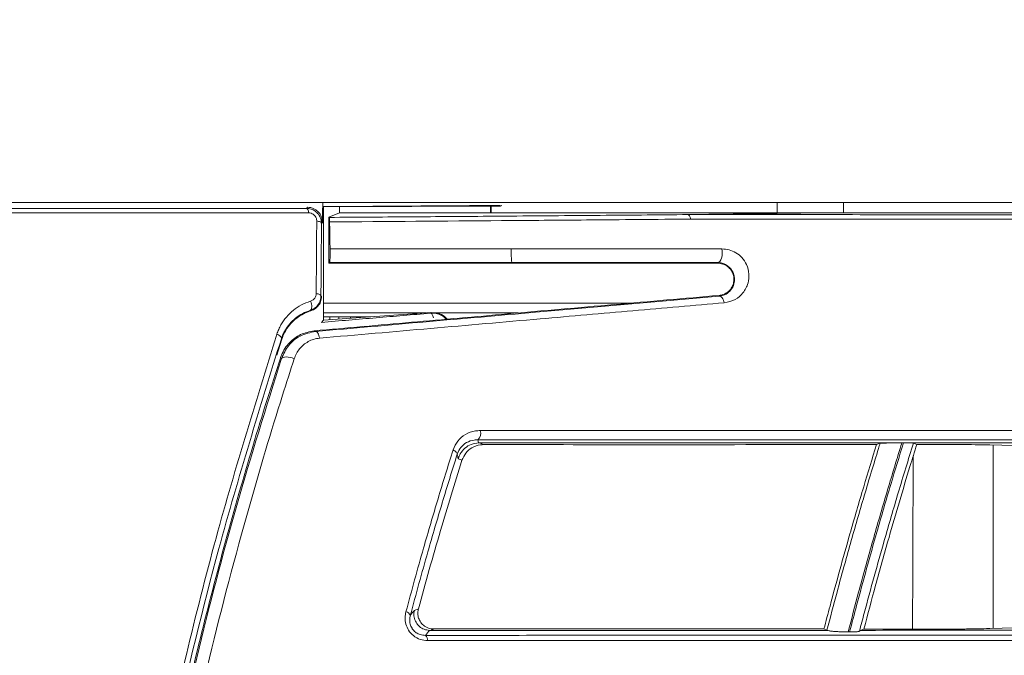
# Model space of a CAD drawing. Units: millimetres. Extents: x 12 to 410, y 5 to 292.
# Drawn here: x 274 to 284, y 227 to 234 of the extents above; entities that cross this region are included whole.
import ezdxf

# ---------------------------------------------------------------- set-up
doc = ezdxf.new("R2010")
doc.units = ezdxf.units.MM
doc.styles.add('SLDTEXTSTYLE0', font='TXT', dxfattribs={"width": 0.605})
doc.dimstyles.new('SLDDIMSTYLE0', dxfattribs={"dimtxt": 3.081982, "dimasz": 3, "dimexe": 0, "dimexo": 0.0625, "dimgap": 0.770496, "dimtad": 1, "dimdec": 0, "dimlfac": 5, "dimrnd": 1e-09, "dimzin": 12, "dimdsep": 46, "dimtxsty": 'SLDTEXTSTYLE0', "dimsah": 1, "dimcen": 0.09, "dimadec": 0, "dimazin": 3, "dimtfac": 1, "dimtofl": 0, "dimtmove": 0, "dimatfit": 3, "dimfxl": 0, "dimfrac": 2, "dimtolj": 1, "dimtzin": 12, "dimarcsym": 0})

# ---------------------------------------------------------------- blocks, each defined once
blk = doc.blocks.new('_D_14')
at = {"color": 7, "linetype": 'Continuous', "lineweight": 0}
for p, q in [((220.5678, 216.3643), (220.5678, 263.2784)), ((306.8138, 216.9342), (306.8138, 263.2784)), ((306.8138, 262.2784), (220.5678, 262.2784))]:
    blk.add_line(p, q, dxfattribs=at)
for points in [[(220.5678, 262.2784), (223.5678, 261.5284), (223.5678, 263.0284)], [(306.8138, 262.2784), (303.8138, 263.0284), (303.8138, 261.5284)]]:
    blk.add_solid(points, dxfattribs=at)
at = {"color": 7, "linetype": 'Continuous', "lineweight": 0, "insert": (260.163, 266.3712), "char_height": 3.175, "attachment_point": 1, "style": 'SLDTEXTSTYLE0'}
blk.add_mtext('431', dxfattribs=at)

msp = doc.modelspace()

# ---------------------------------------------------------------- linework, layer by layer
at = {"color": 7, "linetype": 'Continuous', "lineweight": 15}
for p, q in [((278.6713, 231.6693), (278.6766, 231.6618)), ((278.6766, 231.6618), (278.6883, 231.67)), ((276.7506, 231.6401), (276.7615, 231.6509)), ((276.9163, 231.6573), (276.9193, 231.6543)), ((276.9193, 231.6543), (278.6766, 231.6618)), ((276.9202, 231.6552), (276.9202, 230.5317)), ((276.9714, 231.553), (277.0771, 231.5953)), ((277.0771, 231.655), (277.0771, 231.5953)), ((278.5778, 231.5953), (277.0771, 231.5953)), ((278.5778, 231.5953), (278.5778, 231.6614)), ((278.5815, 231.5965), (278.5778, 231.5953)), ((278.5815, 231.5965), (278.5815, 231.6614)), ((281.812, 231.5965), (278.5815, 231.5965)), ((276.9084, 231.4988), (276.8995, 231.49)), ((276.9714, 231.553), (276.9714, 231.0965)), ((276.9771, 231.5507), (276.9714, 231.553)), ((276.9807, 231.1022), (276.9714, 231.0965)), ((280.8307, 231.1023), (280.8308, 231.0965)), ((276.8944, 230.7712), (276.9005, 230.766)), ((280.8453, 230.7691), (280.8448, 230.7771)), ((276.9202, 230.5317), (277.9885, 230.6064)), ((277.9363, 230.6028), (276.9202, 230.6028)), ((276.8996, 230.5095), (276.9202, 230.5317)), ((276.9202, 230.5628), (276.981, 230.5628)), ((276.981, 230.536), (276.981, 230.5628)), ((277.0708, 230.5628), (276.981, 230.5628)), ((277.0708, 230.5628), (277.1859, 230.5628)), ((277.3908, 230.5628), (277.1859, 230.5628)), ((276.8411, 230.4192), (276.8275, 230.4256)), ((276.4569, 230.1836), (276.5061, 230.3422)), ((276.4917, 230.1548), (276.5026, 230.1496)), ((282.4409, 229.3102), (282.4054, 229.298)), ((282.6564, 229.3143), (282.6726, 229.3143)), ((282.8044, 229.2986), (282.7715, 229.3125)), ((282.8044, 229.2986), (282.837, 229.2987)), ((281.884, 227.4681), (281.9131, 227.4552)), ((282.2431, 227.4547), (282.2801, 227.4675)), ((282.8311, 227.4667), (282.2801, 227.4675)), ((281.9143, 227.4547), (281.9165, 227.4547)), ((282.1387, 227.4385), (282.1233, 227.4385)), ((282.2431, 227.4547), (282.236, 227.4464))]:
    msp.add_line(p, q, dxfattribs=at)
at = {"color": 8, "linetype": 'Continuous', "lineweight": 15}
for p, q in [((281.4188, 231.5965), (281.4192, 231.6986)), ((282.078, 231.6986), (282.0776, 231.5965)), ((277.0708, 230.5422), (277.0708, 230.5628)), ((277.1859, 230.5628), (277.1859, 230.5503))]:
    msp.add_line(p, q, dxfattribs=at)
at = {"color": 7, "linetype": 'Continuous', "lineweight": 15, "flags": 128}
for points in [[(276.7506, 231.6401), (276.7542, 231.6391), (276.7577, 231.6367), (276.7611, 231.6328), (276.7642, 231.6276), (276.767, 231.6211), (276.7694, 231.6136), (276.7715, 231.6051), (276.773, 231.5958)], [(276.8995, 231.49), (276.8985, 231.4942), (276.896, 231.4982), (276.8918, 231.5021), (276.8863, 231.5056), (276.8794, 231.5088), (276.8714, 231.5116), (276.8623, 231.5139), (276.8526, 231.5156)], [(280.8723, 231.2382), (280.875, 231.2151), (280.8751, 231.1913), (280.8726, 231.1681), (280.8677, 231.1469), (280.8606, 231.1288), (280.8517, 231.1149), (280.8416, 231.1059), (280.8307, 231.1023)], [(276.8944, 230.7712), (276.8934, 230.7751), (276.8908, 230.7789), (276.8867, 230.7826), (276.8811, 230.786), (276.8743, 230.789), (276.8662, 230.7916), (276.8572, 230.7938), (276.8474, 230.7954)], [(276.7895, 230.6292), (276.7951, 230.6331), (276.7995, 230.6402), (276.8022, 230.6499), (276.8033, 230.662), (276.8027, 230.6757), (276.8003, 230.6904), (276.7963, 230.7054), (276.791, 230.7199)], [(280.8956, 230.7038), (280.8916, 230.7177), (280.8867, 230.7305), (280.8809, 230.7419), (280.8745, 230.7515), (280.8676, 230.7592), (280.8603, 230.7648), (280.8528, 230.7681), (280.8453, 230.7691)], [(276.7944, 230.6245), (276.7932, 230.6257), (276.792, 230.6269), (276.7907, 230.628), (276.7895, 230.6292), (276.7895, 230.6292)], [(277.9805, 230.6002), (277.9844, 230.6032), (277.9885, 230.6064)], [(278.0112, 230.5544), (278.0086, 230.5642), (278.0056, 230.5732), (278.002, 230.5811), (277.9981, 230.5879), (277.9939, 230.5933), (277.9895, 230.5972), (277.985, 230.5995), (277.9805, 230.6002)], [(276.8817, 230.353), (276.8783, 230.367), (276.8742, 230.3799), (276.8695, 230.3913), (276.8643, 230.4011), (276.8587, 230.4089), (276.8529, 230.4146), (276.847, 230.4181), (276.8411, 230.4192)], [(276.4574, 230.3924), (276.4677, 230.3876), (276.4771, 230.3822), (276.4853, 230.3764), (276.4921, 230.3704), (276.4972, 230.3644), (276.5006, 230.3585), (276.5021, 230.3529), (276.5017, 230.3478)], [(276.5061, 230.3422), (276.5053, 230.3432), (276.5044, 230.3444), (276.5035, 230.3455), (276.5026, 230.3466), (276.5017, 230.3478)], [(276.6291, 230.1493), (276.6091, 230.1568), (276.5885, 230.1624), (276.5683, 230.1659), (276.5494, 230.1671), (276.5327, 230.166), (276.5189, 230.1625), (276.5087, 230.157), (276.5026, 230.1496)], [(278.2461, 229.2029), (278.2462, 229.2077), (278.2445, 229.2128), (278.2412, 229.2182), (278.2364, 229.2236), (278.2301, 229.2291), (278.2226, 229.2344), (278.2139, 229.2394), (278.2044, 229.244)], [(278.5087, 229.2969), (278.4963, 229.3022), (278.4839, 229.3074), (278.4747, 229.3113), (278.4656, 229.3152)], [(289.124, 229.1411), (286.5903, 229.2095), (283.5307, 229.2933)], [(278.2558, 229.157), (278.2745, 229.1491), (278.2927, 229.1413)], [(277.8607, 227.6667), (277.8486, 227.6624), (277.8365, 227.6582), (277.821, 227.6528)], [(283.5302, 227.4722), (285.5871, 227.5304), (288.5804, 227.6143)], [(277.9753, 227.4541), (277.9828, 227.4567), (277.9904, 227.4593), (278.0029, 227.4636), (278.0153, 227.468)]]:
    msp.add_lwpolyline(points, dxfattribs=at)
at = {"color": 7, "linetype": 'Continuous', "lineweight": 15}
for centre, radius, start, end in [((278.3851, 229.4106), 0.0936, 315.50424, 15.99398), ((307.0354, 235.3743), 29.2125, 191.91105, 191.97122), ((305.6694, 234.9625), 28.0216, 191.86121, 191.95715), ((277.7285, 227.5836), 0.0558, 20.78657, 80.80627), ((298.1299, 211.0178), 26.2521, 140.67909, 140.81828), ((299.0645, 210.1666), 27.2729, 140.66366, 140.7973), ((277.8935, 227.3579), 0.0597, 355.32108, 51.96856)]:
    msp.add_arc(centre, radius, start, end, dxfattribs=at)
for points, knots in [([(286.0323, 231.6986), (285.2201, 231.6986), (283.5958, 231.6986), (280.9695, 231.6986), (278.2152, 231.6986), (275.3278, 231.6986), (272.353, 231.6986), (269.281, 231.6986), (266.1393, 231.6986), (262.9781, 231.6986), (259.8501, 231.6986), (256.7466, 231.6986), (253.6629, 231.6986), (250.8025, 231.6986), (248.1985, 231.6986), (245.8312, 231.6986), (243.5304, 231.6986), (242.0763, 231.6986), (241.3493, 231.6986)], [0, 0, 0, 0, 0.0624214, 0.124843, 0.1889494, 0.2530558, 0.3177158, 0.3823758, 0.4489054, 0.5154349, 0.5802192, 0.6450037, 0.7116683, 0.7783328, 0.8331851, 0.8880372, 0.9440187, 1, 1, 1, 1]), ([(276.9084, 231.4988), (276.9086, 231.5105), (276.9091, 231.5339), (276.91, 231.5807), (276.9109, 231.6233), (276.9118, 231.6665), (276.9122, 231.6863), (276.9124, 231.6986)], [0, 0, 0, 0, 0.175782, 0.351564, 0.703129, 0.816274, 1, 1, 1, 1]), ([(278.6713, 231.6693), (278.5104, 231.6683), (278.1886, 231.6662), (277.7343, 231.6631), (277.3103, 231.6601), (277.0476, 231.6582), (276.9163, 231.6573)], [0, 0, 0, 0, 0.2774168, 0.554884, 0.777429, 1, 1, 1, 1]), ([(276.773, 231.5958), (276.26, 231.5958), (275.2226, 231.5958), (273.6312, 231.5957), (271.5438, 231.5957), (269.3452, 231.5957), (267.0454, 231.5957), (265.0188, 231.5957), (262.9483, 231.5957), (260.8427, 231.5957), (258.7006, 231.5957), (256.6138, 231.5957), (254.5888, 231.5957), (252.6312, 231.5958), (251.3189, 231.5958), (250.6085, 231.5958)], [0, 0, 0, 0, 0.06121, 0.123753, 0.186296, 0.302844, 0.374344, 0.446034, 0.530652, 0.606574, 0.682496, 0.772243, 0.843727, 0.9154, 1, 1, 1, 1]), ([(250.6309, 231.6401), (251.5995, 231.6401), (253.5433, 231.6401), (256.5786, 231.64), (259.6947, 231.64), (262.8347, 231.64), (265.9577, 231.64), (269.0579, 231.64), (272.1557, 231.6401), (274.7262, 231.6401), (276.2383, 231.6401), (276.7506, 231.6401)], [0, 0, 0, 0, 0.115255, 0.23131, 0.349889, 0.469338, 0.58462, 0.700701, 0.819305, 0.938781, 1, 1, 1, 1]), ([(276.7506, 231.6401), (276.7663, 231.6386), (276.7963, 231.6358), (276.8377, 231.6145), (276.8717, 231.5819), (276.8953, 231.5384), (276.8981, 231.506), (276.8995, 231.49)], [0, 0, 0, 0, 0.202303, 0.385007, 0.581444, 0.794425, 1, 1, 1, 1]), ([(276.7615, 231.6509), (276.7722, 231.6503), (276.7936, 231.649), (276.8253, 231.6377), (276.8555, 231.6188), (276.8846, 231.5882), (276.9054, 231.5457), (276.9074, 231.5148), (276.9084, 231.4988)], [0, 0, 0, 0, 0.117524, 0.235493, 0.347022, 0.506152, 0.744466, 1, 1, 1, 1]), ([(276.8526, 231.5156), (276.8519, 231.5241), (276.8505, 231.5411), (276.838, 231.5647), (276.8196, 231.5823), (276.7972, 231.5937), (276.7814, 231.5951), (276.773, 231.5958)], [0, 0, 0, 0, 0.210706, 0.422292, 0.614602, 0.795014, 1, 1, 1, 1]), ([(280.5396, 231.5785), (280.2291, 231.5758), (279.608, 231.5704), (278.7002, 231.5631), (277.8237, 231.5565), (277.2594, 231.5526), (276.9771, 231.5507)], [0, 0, 0, 0, 0.266926, 0.534066, 0.766962, 1, 1, 1, 1]), ([(280.5337, 231.5784), (280.5336, 231.5784), (280.5336, 231.5784), (280.5336, 231.5784), (280.534, 231.5784), (280.536, 231.5785), (280.5381, 231.5785), (280.5396, 231.5785)], [0, 0, 0, 0, 0.022868, 0.053098, 0.109118, 0.349047, 1, 1, 1, 1]), ([(280.5616, 231.5341), (280.5611, 231.5366), (280.5591, 231.5464), (280.5536, 231.5612), (280.5443, 231.5747), (280.5372, 231.5771), (280.5337, 231.5784)], [0, 0, 0, 0, 0.100737, 0.406581, 0.703291, 1, 1, 1, 1]), ([(285.9396, 231.5761), (285.8502, 231.5762), (285.4858, 231.5764), (284.7453, 231.5768), (283.7034, 231.5773), (282.5406, 231.5777), (281.4824, 231.5781), (280.8061, 231.5783), (280.5337, 231.5784)], [0, 0, 0, 0, 0.05245, 0.213757, 0.427799, 0.641549, 0.855588, 1, 1, 1, 1]), ([(281.812, 231.5965), (281.603, 231.5934), (281.1847, 231.5873), (280.7547, 231.5815), (280.5396, 231.5785)], [0, 0, 0, 0, 0.499869, 1, 1, 1, 1]), ([(281.812, 231.5965), (282.5138, 231.5965), (283.5609, 231.5965), (284.7757, 231.5965), (285.4371, 231.5965), (285.7681, 231.5965), (285.8939, 231.5965)], [0, 0, 0, 0, 0.499976, 0.745935, 0.903461, 1, 1, 1, 1]), ([(276.8474, 230.7954), (276.8477, 230.8388), (276.8486, 230.9689), (276.8502, 231.1851), (276.8516, 231.3816), (276.8524, 231.4916), (276.8526, 231.5156)], [0, 0, 0, 0, 0.179915, 0.539747, 0.899602, 1, 1, 1, 1]), ([(276.8995, 231.49), (276.8987, 231.3706), (276.8974, 231.1915), (276.8957, 230.9516), (276.8948, 230.8313), (276.8944, 230.7712)], [0, 0, 0, 0, 0.499969, 0.749981, 1, 1, 1, 1]), ([(276.9771, 231.5507), (276.9775, 231.5497), (276.9782, 231.5477), (276.9792, 231.5342), (276.9798, 231.5188), (276.98, 231.5087), (276.98, 231.5061)], [0, 0, 0, 0, 0.303282, 0.606832, 0.902044, 1, 1, 1, 1]), ([(276.98, 231.5061), (277.5507, 231.5101), (278.4087, 231.5161), (279.598, 231.5257), (280.2182, 231.5311), (280.5616, 231.5341)], [0, 0, 0, 0, 0.4698894, 0.7064654, 1, 1, 1, 1]), ([(276.98, 231.5061), (276.9804, 231.4846), (276.982, 231.3953), (276.9836, 231.3058), (276.9848, 231.2379)], [0, 0, 0, 0, 0.2413786, 1, 1, 1, 1]), ([(280.5616, 231.5341), (280.8344, 231.5341), (281.5111, 231.5339), (282.571, 231.5335), (283.7346, 231.5331), (284.8736, 231.5326), (285.6082, 231.5323), (285.9758, 231.5321)], [0, 0, 0, 0, 0.144376, 0.358136, 0.572186, 0.785948, 1, 1, 1, 1]), ([(276.9848, 231.2379), (276.985, 231.2276), (276.9852, 231.2069), (276.985, 231.1743), (276.9844, 231.1448), (276.9834, 231.1212), (276.9821, 231.1057), (276.9811, 231.1033), (276.9807, 231.1022)], [0, 0, 0, 0, 0.164994, 0.330036, 0.494625, 0.663498, 0.840236, 1, 1, 1, 1]), ([(278.7809, 231.238), (278.6296, 231.2379), (278.3271, 231.2379), (277.7299, 231.2379), (277.2804, 231.2379), (276.9848, 231.2379)], [0, 0, 0, 0, 0.254983, 0.510011, 1, 1, 1, 1]), ([(280.8723, 231.2382), (280.7108, 231.2382), (280.3876, 231.2381), (279.8984, 231.2381), (279.4059, 231.238), (279.0327, 231.238), (278.8238, 231.238), (278.7809, 231.238)], [0, 0, 0, 0, 0.234801, 0.469652, 0.704453, 0.939305, 1, 1, 1, 1]), ([(278.7809, 231.238), (278.7809, 231.2282), (278.781, 231.2088), (278.7819, 231.1779), (278.7832, 231.1496), (278.7848, 231.1258), (278.7869, 231.1071), (278.7883, 231.1039), (278.7891, 231.1022)], [0, 0, 0, 0, 0.151273, 0.302614, 0.453657, 0.61359, 0.789468, 1, 1, 1, 1]), ([(280.8956, 230.7038), (280.9334, 230.7121), (281.0052, 230.7278), (281.0868, 230.8), (281.134, 230.8889), (281.1448, 230.9887), (281.1228, 231.0791), (281.0738, 231.153), (281.0119, 231.2028), (280.9429, 231.2329), (280.8961, 231.2364), (280.8723, 231.2382)], [0, 0, 0, 0, 0.1487274, 0.2826637, 0.4269184, 0.5371172, 0.6479787, 0.7422887, 0.8264889, 0.9119859, 1, 1, 1, 1]), ([(276.9714, 231.0965), (277.3022, 231.0965), (277.9638, 231.0965), (278.9363, 231.0965), (279.894, 231.0965), (280.5185, 231.0965), (280.8308, 231.0965)], [0, 0, 0, 0, 0.251553, 0.503105, 0.751449, 1, 1, 1, 1]), ([(276.9807, 231.1022), (277.1236, 231.1022), (277.4095, 231.1022), (277.8538, 231.1022), (278.3142, 231.1022), (278.6308, 231.1022), (278.7891, 231.1022)], [0, 0, 0, 0, 0.234923, 0.469883, 0.734916, 1, 1, 1, 1]), ([(278.7891, 231.1022), (278.817, 231.1022), (279.1759, 231.1022), (279.8609, 231.1023), (280.5091, 231.1023), (280.8307, 231.1023), (280.8307, 231.1023)], [0, 0, 0, 0, 0.04037, 0.520185, 0.999995, 1, 1, 1, 1]), ([(280.8307, 231.1023), (280.8307, 231.1023), (280.8448, 231.1022), (280.8733, 231.0985), (280.9158, 231.0808), (280.9523, 231.0514), (280.972, 231.0236), (280.987, 230.9935), (280.9935, 230.9706), (280.9978, 230.9322), (280.9925, 230.8843), (280.9639, 230.8295), (280.914, 230.7863), (280.8703, 230.7715), (280.8453, 230.7691), (280.8453, 230.7691)], [0, 0, 0, 0, 0.000019, 0.088028, 0.168586, 0.243943, 0.3113, 0.32781, 0.409353, 0.431866, 0.542667, 0.695903, 0.841168, 0.999981, 1, 1, 1, 1]), ([(280.8308, 231.0965), (280.8479, 231.095), (280.8822, 231.0919), (280.9299, 231.0657), (280.9648, 231.0282), (280.9852, 230.9858), (280.9929, 230.9405), (280.9873, 230.8926), (280.9655, 230.8444), (280.9249, 230.8024), (280.8805, 230.7817), (280.8515, 230.778), (280.8448, 230.7771)], [0, 0, 0, 0, 0.105326, 0.211273, 0.302714, 0.386355, 0.472116, 0.56905, 0.681539, 0.812552, 0.956189, 1, 1, 1, 1]), ([(276.791, 230.7199), (276.8004, 230.724), (276.8191, 230.7322), (276.8387, 230.7561), (276.8467, 230.7787), (276.8473, 230.7924), (276.8474, 230.7954)], [0, 0, 0, 0, 0.302644, 0.604972, 0.913131, 1, 1, 1, 1]), ([(276.4574, 230.3924), (276.4631, 230.4083), (276.4745, 230.4402), (276.5042, 230.4983), (276.5505, 230.5648), (276.619, 230.6311), (276.6992, 230.6856), (276.7601, 230.7084), (276.791, 230.7199)], [0, 0, 0, 0, 0.102815, 0.206498, 0.401994, 0.603079, 0.798714, 1, 1, 1, 1]), ([(276.8944, 230.7712), (276.8942, 230.7656), (276.8932, 230.7403), (276.8786, 230.6978), (276.8418, 230.6523), (276.807, 230.6369), (276.7895, 230.6292)], [0, 0, 0, 0, 0.089193, 0.399417, 0.698848, 1, 1, 1, 1]), ([(276.9005, 230.766), (276.8983, 230.7479), (276.8941, 230.7119), (276.8646, 230.6661), (276.8292, 230.6374), (276.8028, 230.6276), (276.7944, 230.6245)], [0, 0, 0, 0, 0.278787, 0.556717, 0.858209, 1, 1, 1, 1]), ([(280.8448, 230.7771), (280.4988, 230.7468), (279.8068, 230.6863), (278.7867, 230.5971), (277.7945, 230.5102), (277.1499, 230.4539), (276.8275, 230.4256)], [0, 0, 0, 0, 0.2649607, 0.5299214, 0.7648688, 1, 1, 1, 1]), ([(280.8453, 230.7691), (280.8453, 230.7691), (280.2467, 230.7168), (279.2846, 230.6327), (277.9428, 230.5155), (277.2083, 230.4513), (276.8411, 230.4192)], [0, 0, 0, 0, 0.000003, 0.462048, 0.731024, 1, 1, 1, 1]), ([(276.8817, 230.353), (277.2499, 230.3851), (277.9862, 230.4495), (279.0201, 230.5399), (279.9913, 230.6248), (280.5941, 230.6775), (280.8956, 230.7038)], [0, 0, 0, 0, 0.268965, 0.537929, 0.768879, 1, 1, 1, 1]), ([(276.7895, 230.6292), (276.7635, 230.6196), (276.7109, 230.6001), (276.6423, 230.5539), (276.5826, 230.4966), (276.5427, 230.4397), (276.5166, 230.389), (276.5067, 230.3615), (276.5017, 230.3478)], [0, 0, 0, 0, 0.19581, 0.397032, 0.592993, 0.794106, 0.896651, 1, 1, 1, 1]), ([(276.7944, 230.6245), (276.7756, 230.6178), (276.7065, 230.5933), (276.6012, 230.5171), (276.5325, 230.4168), (276.5098, 230.3529), (276.5061, 230.3422)], [0, 0, 0, 0, 0.14179, 0.519613, 0.920151, 1, 1, 1, 1]), ([(276.8996, 230.5095), (276.9902, 230.517), (277.1714, 230.5322), (277.442, 230.5549), (277.7119, 230.5775), (277.891, 230.5926), (277.9805, 230.6002)], [0, 0, 0, 0, 0.249961, 0.499937, 0.749961, 1, 1, 1, 1]), ([(277.9805, 230.6002), (277.9846, 230.6004), (278.0079, 230.6019), (278.05, 230.5962), (278.1014, 230.5754), (278.1268, 230.5513), (278.1383, 230.5403)], [0, 0, 0, 0, 0.071876, 0.410036, 0.731449, 1, 1, 1, 1]), ([(277.9885, 230.6064), (278.0119, 230.6054), (278.0586, 230.6035), (278.1146, 230.5777), (278.1379, 230.55), (278.1455, 230.541)], [0, 0, 0, 0, 0.401786, 0.803783, 1, 1, 1, 1]), ([(278.852, 230.6028), (278.6288, 230.6028), (278.352, 230.6028), (278.0753, 230.6028), (278.0219, 230.6028)], [0, 0, 0, 0, 0.806859, 1, 1, 1, 1]), ([(276.8275, 230.4256), (276.781, 230.4164), (276.6881, 230.3978), (276.5749, 230.3106), (276.5154, 230.222), (276.4953, 230.165), (276.4917, 230.1548)], [0, 0, 0, 0, 0.303104, 0.605381, 0.929805, 1, 1, 1, 1]), ([(276.8411, 230.4192), (276.7888, 230.4081), (276.6869, 230.3865), (276.5657, 230.2864), (276.5236, 230.1952), (276.5026, 230.1496)], [0, 0, 0, 0, 0.3449, 0.672475, 1, 1, 1, 1]), ([(276.4574, 205.1331), (276.234, 205.8535), (275.8764, 207.0065), (275.4448, 208.7631), (275.115, 210.3468), (274.8027, 212.2563), (274.5701, 214.3259), (274.4609, 216.2587), (274.4386, 217.8365), (274.4628, 219.2043), (274.5493, 220.8564), (274.7378, 222.7841), (275.0672, 224.9626), (275.4505, 226.7998), (275.9135, 228.6432), (276.2431, 229.7034), (276.4574, 230.3924)], [0, 0, 0, 0, 0.093209, 0.149193, 0.216232, 0.283617, 0.373321, 0.454035, 0.502726, 0.551564, 0.608581, 0.690026, 0.772135, 0.862726, 0.910774, 1, 1, 1, 1]), ([(276.5017, 230.3478), (276.2884, 229.6609), (275.8975, 228.402), (275.4289, 226.4666), (275.0594, 224.5856), (274.7742, 222.6351), (274.5791, 220.6086), (274.4853, 218.5255), (274.5008, 216.3886), (274.6312, 214.2331), (274.8646, 212.1964), (275.176, 210.3022), (275.5458, 208.55), (275.9837, 206.8301), (276.3287, 205.7295), (276.5017, 205.1778)], [0, 0, 0, 0, 0.089241, 0.163569, 0.238353, 0.314629, 0.391445, 0.470997, 0.551192, 0.633424, 0.716355, 0.786276, 0.856595, 0.928106, 1, 1, 1, 1]), ([(276.6291, 230.1493), (276.6359, 230.1668), (276.6495, 230.2022), (276.6814, 230.2483), (276.7208, 230.2884), (276.7676, 230.3202), (276.8215, 230.3439), (276.8614, 230.3499), (276.8817, 230.353)], [0, 0, 0, 0, 0.162025, 0.32879, 0.490779, 0.65747, 0.825612, 1, 1, 1, 1]), ([(274.5283, 217.7628), (274.53, 218.0466), (274.5335, 218.6146), (274.5703, 219.7315), (274.6571, 221.1124), (274.8275, 222.7415), (275.062, 224.3486), (275.321, 225.7311), (275.5793, 226.8999), (275.8179, 227.8651), (276.0778, 228.8144), (276.3056, 229.5758), (276.4477, 230.0179), (276.4917, 230.1548)], [0, 0, 0, 0, 0.065386, 0.130859, 0.257685, 0.38514, 0.511959, 0.639375, 0.72005, 0.800867, 0.882104, 0.963478, 1, 1, 1, 1]), ([(276.5026, 230.1496), (276.3515, 229.6673), (276.0486, 228.7007), (275.6542, 227.1898), (275.3096, 225.6373), (275.0225, 224.0387), (274.7959, 222.3967), (274.644, 220.7933), (274.5547, 219.2452), (274.5442, 218.2576), (274.5389, 217.7628)], [0, 0, 0, 0, 0.127586, 0.255691, 0.383316, 0.511516, 0.641558, 0.772254, 0.8859, 1, 1, 1, 1]), ([(274.6662, 217.7628), (274.6714, 218.2556), (274.682, 219.2432), (274.7703, 220.7779), (274.9195, 222.3621), (275.1422, 223.992), (275.4298, 225.6043), (275.7769, 227.1761), (276.1436, 228.5694), (276.4356, 229.5481), (276.5903, 230.0286), (276.6291, 230.1493)], [0, 0, 0, 0, 0.113628, 0.227711, 0.355277, 0.48347, 0.613551, 0.744252, 0.871855, 0.967808, 1, 1, 1, 1]), ([(278.4751, 229.4364), (278.4588, 229.4356), (278.4061, 229.433), (278.3257, 229.4024), (278.2458, 229.3373), (278.2182, 229.2751), (278.2044, 229.244)], [0, 0, 0, 0, 0.133758, 0.434783, 0.717031, 1, 1, 1, 1]), ([(285.1877, 229.4363), (284.618, 229.4363), (283.1568, 229.4364), (281.1467, 229.4364), (279.4569, 229.4364), (278.7205, 229.4364), (278.4751, 229.4364)], [0, 0, 0, 0, 0.267559, 0.686227, 0.895421, 1, 1, 1, 1]), ([(278.2461, 229.2029), (278.2567, 229.2263), (278.278, 229.2732), (278.3385, 229.3209), (278.3992, 229.3431), (278.4395, 229.3446), (278.4519, 229.3451)], [0, 0, 0, 0, 0.280121, 0.563538, 0.866389, 1, 1, 1, 1]), ([(278.4519, 229.3451), (278.6969, 229.345), (279.4321, 229.345), (281.1193, 229.345), (283.1273, 229.3449), (284.587, 229.3448), (285.1567, 229.3448)], [0, 0, 0, 0, 0.104536, 0.313642, 0.732136, 1, 1, 1, 1]), ([(278.2044, 229.244), (278.1544, 229.0831), (278.0545, 228.7613), (277.9286, 228.3305), (277.8231, 227.9561), (277.766, 227.7445), (277.7374, 227.6388)], [0, 0, 0, 0, 0.305553, 0.611106, 0.805533, 1, 1, 1, 1]), ([(278.2558, 229.157), (278.2563, 229.1586), (278.2612, 229.1749), (278.2782, 229.2135), (278.3201, 229.2642), (278.3844, 229.3047), (278.4336, 229.3116), (278.4582, 229.315)], [0, 0, 0, 0, 0.017698, 0.188216, 0.458898, 0.729446, 1, 1, 1, 1]), ([(278.2927, 229.1413), (278.3041, 229.1668), (278.3268, 229.2176), (278.3923, 229.2707), (278.4563, 229.2946), (278.4978, 229.2964), (278.5087, 229.2969)], [0, 0, 0, 0, 0.2875418, 0.5741441, 0.8872592, 1, 1, 1, 1]), ([(278.4656, 229.3152), (278.4647, 229.3152), (278.4628, 229.3152), (278.4606, 229.3151), (278.4591, 229.3151), (278.4585, 229.315), (278.4582, 229.315)], [0, 0, 0, 0, 0.384835, 0.7796827, 0.8896893, 1, 1, 1, 1]), ([(278.4656, 229.3152), (279.026, 229.3151), (280.1471, 229.315), (281.8082, 229.3148), (283.4585, 229.3146), (284.5319, 229.3144), (285.0682, 229.3143)], [0, 0, 0, 0, 0.243524, 0.487083, 0.743739, 1, 1, 1, 1]), ([(278.5087, 229.2969), (279.0354, 229.2966), (280.1672, 229.2958), (281.4658, 229.2966), (282.2377, 229.2977), (282.4054, 229.298)], [0, 0, 0, 0, 0.405214, 0.870781, 1, 1, 1, 1]), ([(281.884, 227.4681), (281.9039, 227.5441), (281.987, 227.8613), (282.1176, 228.3327), (282.2728, 228.8653), (282.3627, 229.1586), (282.4054, 229.298)], [0, 0, 0, 0, 0.122037, 0.509136, 0.766724, 1, 1, 1, 1]), ([(282.4409, 229.3102), (282.4356, 229.2929), (282.3824, 229.1209), (282.2829, 228.7912), (282.1457, 228.3163), (282.0223, 227.8709), (281.9464, 227.5818), (281.9131, 227.4552)], [0, 0, 0, 0, 0.0286391, 0.2855685, 0.542654, 0.7996974, 1, 1, 1, 1]), ([(282.1233, 227.4385), (282.1578, 227.5703), (282.235, 227.8647), (282.3597, 228.3152), (282.4969, 228.7902), (282.5968, 229.1216), (282.6505, 229.2954), (282.6564, 229.3143)], [0, 0, 0, 0, 0.206131, 0.460387, 0.714708, 0.968899, 1, 1, 1, 1]), ([(282.6726, 229.3143), (282.6306, 229.1774), (282.5409, 228.8847), (282.3847, 228.3492), (282.2491, 227.86), (282.1618, 227.5267), (282.1387, 227.4385)], [0, 0, 0, 0, 0.224142, 0.47906, 0.862278, 1, 1, 1, 1]), ([(282.236, 227.4464), (282.2518, 227.5065), (282.3316, 227.8098), (282.4589, 228.2685), (282.6225, 228.8294), (282.7208, 229.1481), (282.7715, 229.3125)], [0, 0, 0, 0, 0.094367, 0.475847, 0.729637, 1, 1, 1, 1]), ([(282.8044, 229.2986), (282.782, 229.2261), (282.6881, 228.9222), (282.551, 228.4576), (282.3996, 227.9182), (282.3186, 227.6126), (282.2801, 227.4675)], [0, 0, 0, 0, 0.121463, 0.509136, 0.767098, 1, 1, 1, 1]), ([(282.6564, 229.3143), (282.6397, 229.3143), (282.6064, 229.3142), (282.5519, 229.3137), (282.5051, 229.3129), (282.4711, 229.3121), (282.4475, 229.3111), (282.4432, 229.3105), (282.4409, 229.3102)], [0, 0, 0, 0, 0.184689, 0.370329, 0.533651, 0.680277, 0.827104, 1, 1, 1, 1]), ([(282.7715, 229.3125), (282.7703, 229.3127), (282.7677, 229.3131), (282.7552, 229.3136), (282.7381, 229.3139), (282.7184, 229.3142), (282.6965, 229.3143), (282.6806, 229.3143), (282.6726, 229.3143)], [0, 0, 0, 0, 0.188269, 0.383924, 0.54844, 0.717252, 0.85714, 1, 1, 1, 1]), ([(283.4506, 229.2951), (283.4064, 229.2958), (283.3168, 229.2973), (283.1577, 229.2984), (282.9963, 229.2988), (282.8904, 229.2987), (282.837, 229.2987)], [0, 0, 0, 0, 0.284558, 0.577004, 0.786759, 1, 1, 1, 1]), ([(283.5307, 229.2933), (283.5246, 229.2934), (283.5126, 229.2938), (283.493, 229.2942), (283.4725, 229.2947), (283.4579, 229.295), (283.4506, 229.2951)], [0, 0, 0, 0, 0.249486, 0.499179, 0.749489, 1, 1, 1, 1]), ([(277.7807, 227.6035), (277.8091, 227.7089), (277.8661, 227.9197), (277.9713, 228.2927), (278.0967, 228.722), (278.1963, 229.0426), (278.2461, 229.2029)], [0, 0, 0, 0, 0.194422, 0.3888841, 0.6944384, 1, 1, 1, 1]), ([(277.8607, 227.6667), (277.8965, 227.7971), (277.9681, 228.058), (278.0767, 228.4335), (278.1846, 228.795), (278.2567, 229.0259), (278.2927, 229.1413)], [0, 0, 0, 0, 0.261257, 0.522597, 0.761269, 1, 1, 1, 1]), ([(278.0153, 227.468), (277.9972, 227.4696), (277.9609, 227.4729), (277.9114, 227.5009), (277.8761, 227.5413), (277.8576, 227.5865), (277.853, 227.6294), (277.8583, 227.6551), (277.8607, 227.6667)], [0, 0, 0, 0, 0.196079, 0.393177, 0.56607, 0.720282, 0.873876, 1, 1, 1, 1]), ([(277.7374, 227.6388), (277.7337, 227.6198), (277.7258, 227.5798), (277.734, 227.5156), (277.7615, 227.4521), (277.8107, 227.3973), (277.8784, 227.3596), (277.9282, 227.3552), (277.953, 227.353)], [0, 0, 0, 0, 0.144183, 0.304242, 0.459732, 0.62746, 0.814163, 1, 1, 1, 1]), ([(277.9303, 227.4049), (277.913, 227.4061), (277.8826, 227.4081), (277.8489, 227.4246), (277.8231, 227.4434), (277.8086, 227.4587), (277.7908, 227.4853), (277.7772, 227.5177), (277.7722, 227.5627), (277.7779, 227.5902), (277.7807, 227.6035)], [0, 0, 0, 0, 0.191307, 0.336295, 0.375988, 0.509959, 0.537708, 0.688871, 0.849845, 1, 1, 1, 1]), ([(277.9705, 227.4541), (277.9527, 227.4566), (277.9169, 227.4614), (277.8701, 227.4907), (277.8352, 227.5326), (277.8161, 227.584), (277.8154, 227.6241), (277.8195, 227.6466), (277.8207, 227.6514), (277.821, 227.6528)], [0, 0, 0, 0, 0.189397, 0.378795, 0.56821, 0.757698, 0.94728, 0.984141, 1, 1, 1, 1]), ([(281.884, 227.4681), (281.5927, 227.4684), (281.0103, 227.4689), (280.0742, 227.4692), (279.076, 227.469), (278.3689, 227.4683), (278.0153, 227.468)], [0, 0, 0, 0, 0.225912, 0.451825, 0.725912, 1, 1, 1, 1]), ([(282.8311, 227.4667), (282.9002, 227.4666), (283.0405, 227.4665), (283.2222, 227.4673), (283.3783, 227.4689), (283.4751, 227.4706), (283.5195, 227.4719), (283.5302, 227.4722)], [0, 0, 0, 0, 0.228096, 0.463062, 0.691074, 0.925217, 1, 1, 1, 1]), ([(283.997, 227.4068), (283.7783, 227.4067), (283.3409, 227.4065), (282.6744, 227.4062), (282.0005, 227.406), (281.1802, 227.4057), (280.2078, 227.4055), (279.079, 227.4052), (278.313, 227.405), (277.9303, 227.4049)], [0, 0, 0, 0, 0.113065, 0.226174, 0.339419, 0.45271, 0.635077, 0.817633, 1, 1, 1, 1]), ([(277.9705, 227.4541), (277.9708, 227.4541), (277.9715, 227.4541), (277.9724, 227.4541), (277.9733, 227.4541), (277.9741, 227.4541), (277.9747, 227.4541), (277.9751, 227.4541), (277.9753, 227.4541)], [0, 0, 0, 0, 0.1873769, 0.3763019, 0.5698369, 0.7648115, 0.8822829, 1, 1, 1, 1]), ([(281.9143, 227.4547), (281.2332, 227.4545), (279.9463, 227.4543), (278.6062, 227.4541), (277.9753, 227.4541)], [0, 0, 0, 0, 0.529245, 1, 1, 1, 1]), ([(281.9131, 227.4552), (281.9132, 227.4551), (281.9135, 227.4551), (281.9142, 227.4549), (281.9152, 227.4548), (281.9161, 227.4547), (281.9165, 227.4547)], [0, 0, 0, 0, 0.248955, 0.498315, 0.748938, 1, 1, 1, 1]), ([(281.9165, 227.4547), (281.9212, 227.4532), (281.9307, 227.4502), (281.9645, 227.4458), (282.0074, 227.4422), (282.0529, 227.4398), (282.0924, 227.4387), (282.1145, 227.4386), (282.1233, 227.4385)], [0, 0, 0, 0, 0.194411, 0.389675, 0.565515, 0.727634, 0.892171, 1, 1, 1, 1]), ([(282.1387, 227.4385), (282.1473, 227.4386), (282.1648, 227.4387), (282.1868, 227.4394), (282.2055, 227.4405), (282.2205, 227.442), (282.2319, 227.4439), (282.2346, 227.4456), (282.236, 227.4464)], [0, 0, 0, 0, 0.156801, 0.318393, 0.475058, 0.635562, 0.814938, 1, 1, 1, 1]), ([(284.6129, 227.4553), (284.2246, 227.4552), (283.4478, 227.455), (282.6448, 227.4548), (282.2431, 227.4547)], [0, 0, 0, 0, 0.499889, 1, 1, 1, 1]), ([(277.953, 227.353), (278.3364, 227.3531), (279.1031, 227.3533), (280.2339, 227.3536), (281.4374, 227.354), (282.7089, 227.3544), (283.589, 227.3548), (284.0295, 227.3549)], [0, 0, 0, 0, 0.182371, 0.364742, 0.547302, 0.773471, 1, 1, 1, 1])]:
    msp.add_open_spline(points, degree=3, knots=knots, dxfattribs=at)
at = {"color": 8, "linetype": 'Continuous', "lineweight": 15}
for points, knots in [([(276.9202, 230.701), (277.3407, 230.701), (278.2282, 230.701), (279.2465, 230.701), (279.8444, 230.701), (279.9751, 230.701)], [0, 0, 0, 0, 0.412898, 0.871615, 1, 1, 1, 1]), ([(283.5619, 227.473), (283.5621, 227.7951), (283.5626, 228.4129), (283.5631, 229.0077), (283.5633, 229.2924)], [0, 0, 0, 0, 0.521279, 1, 1, 1, 1]), ([(282.7628, 227.4668), (282.764, 227.8276), (282.7658, 228.4097), (282.7683, 228.9711), (282.7693, 229.1845)], [0, 0, 0, 0, 0.619859, 1, 1, 1, 1])]:
    msp.add_open_spline(points, degree=3, knots=knots, dxfattribs=at)

# ---------------------------------------------------------------- dimensions: what is measured, and where the dimension line sits
at = {"color": 7, "linetype": 'Continuous', "lineweight": 0}
dim = msp.add_linear_dim(base=(220.5678, 262.2784), p1=(306.8138, 215.9342), p2=(220.5678, 215.3643), dimstyle='SLDDIMSTYLE0', dxfattribs=at)
dim.commit()
dim.dimension.update_dxf_attribs({"geometry": '_D_14', "text_midpoint": (263.6908, 262.2784), "dimtype": 160})

doc.saveas('drawing.dxf')
